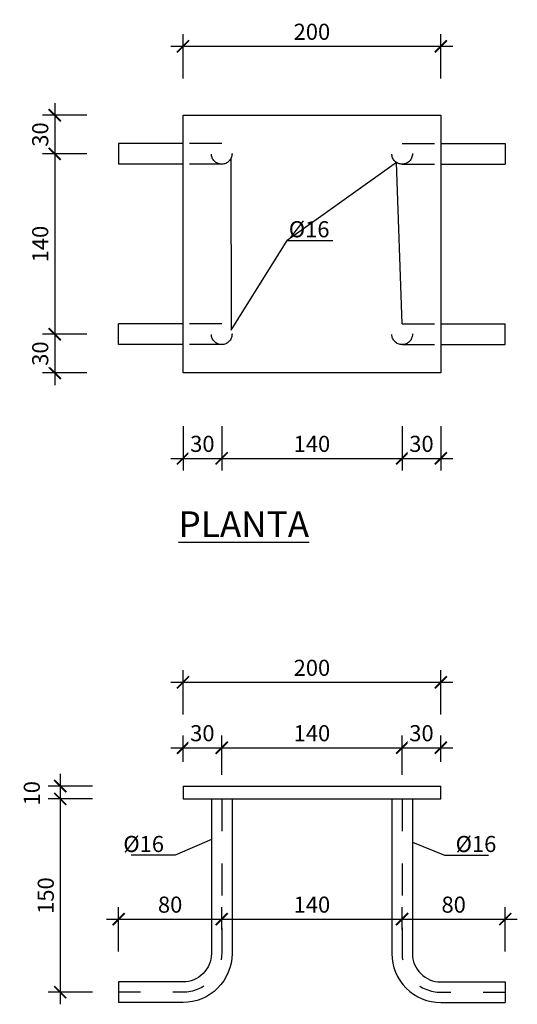
# Model space of a CAD drawing. Units: metres. Extents: x 6 to 160, y -30 to 24.
# Drawn here: x 137 to 138, y -14 to -11 of the extents above; entities that cross this region are included whole.
import ezdxf
from ezdxf import colors
from ezdxf.entities.mleader import LeaderData, LeaderLine
from ezdxf.math import Vec2, Vec3

# ---------------------------------------------------------------- set-up
doc = ezdxf.new("R2010")
doc.units = ezdxf.units.M
doc.header["$LTSCALE"] = 0.35
doc.header["$MEASUREMENT"] = 0
doc.linetypes.add('TRAZO_Y_PUNTO', pattern=[1, 0.5, -0.25, 0, -0.25])
doc.linetypes.add('TRAZOS', pattern=[0.75, 0.5, -0.25])
doc.layers.get('Defpoints').update_dxf_attribs({"color": 1})
doc.layers.add('LEYENDA', color=7, linetype='Continuous')
doc.styles.add('acotacion', font='simplex.shx', dxfattribs={"width": 0.8})
doc.styles.add('cotas', font='simplex.shx', dxfattribs={"width": 0.8, "height": 0.1})
doc.styles.add('rotulos', font='arial.ttf', dxfattribs={"height": 0.2})
doc.dimstyles.new('1-50 Standard', dxfattribs={"dimscale": 0.05, "dimtxt": 1, "dimasz": 0.75, "dimexe": 0.75, "dimexo": 1.5, "dimgap": 0.4, "dimtad": 1, "dimzin": 0, "dimdsep": 46, "dimtxsty": 'acotacion', "dimblk": 'ARCHTICK', "dimcen": 1, "dimdle": 0.75, "dimclrd": 1, "dimclre": 1, "dimclrt": 1, "dimazin": 0, "dimtfac": 1, "dimtix": 1, "dimtofl": 0, "dimtmove": 2, "dimatfit": 3, "dimfxl": 2, "dimfxlon": 1, "dimtfill": 1, "dimtolj": 1, "dimtzin": 0, "dimarcsym": 0})

# ---------------------------------------------------------------- blocks, each defined once
blk = doc.blocks.new('_ArchTick')
at = {"color": 0, "linetype": 'ByBlock', "const_width": 0.15}
blk.add_lwpolyline([(-0.5, -0.5), (0.5, 0.5)], dxfattribs=at)
blk = doc.blocks.new('*D1315')
at = {"color": 1, "lineweight": -2}
for p, q in [((137.3326, -13.1503), (137.3326, -13.0128)), ((138.1326, -13.1503), (138.1326, -13.0128)), ((137.2951, -13.0503), (138.1701, -13.0503))]:
    blk.add_line(p, q, dxfattribs=at)
at = {"layer": 'Defpoints', "color": 0}
for p in [(138.1326, -13.0503), (137.3326, -13.3723), (138.1326, -13.3723)]:
    blk.add_point(p, dxfattribs=at)
at = {"color": 1, "linetype": 'ByBlock', "lineweight": -2, "xscale": 0.03750000000000001, "yscale": 0.03750000000000001, "zscale": 0.03750000000000001, "rotation": 180}
blk.add_blockref('_ArchTick', (137.3326, -13.0503), dxfattribs=at)
at = {"color": 1, "linetype": 'ByBlock', "lineweight": -2, "xscale": 0.03750000000000001, "yscale": 0.03750000000000001, "zscale": 0.03750000000000001}
blk.add_blockref('_ArchTick', (138.1326, -13.0503), dxfattribs=at)
at = {"color": 1, "insert": (137.7326, -13.0053), "char_height": 0.05, "attachment_point": 5, "style": 'acotacion', "bg_fill": 3, "box_fill_scale": 1.25, "bg_fill_color": 256, "bg_fill_true_color": 13158600, "bg_fill_transparency": 0}
blk.add_mtext('\\A1;200', dxfattribs=at)
blk = doc.blocks.new('*D1316')
at = {"color": 1, "lineweight": -2}
for p, q in [((136.9516, -13.3348), (136.9516, -13.4498)), ((137.0516, -13.3723), (136.9141, -13.3723)), ((137.0516, -13.4123), (136.9141, -13.4123))]:
    blk.add_line(p, q, dxfattribs=at)
at = {"layer": 'Defpoints', "color": 0}
for p in [(137.3326, -13.3723), (136.9516, -13.4123), (137.3326, -13.4123)]:
    blk.add_point(p, dxfattribs=at)
at = {"color": 1, "linetype": 'ByBlock', "lineweight": -2, "xscale": 0.03750000000000001, "yscale": 0.03750000000000001, "zscale": 0.03750000000000001}
for p, rotation in [((136.9516, -13.3723), 90), ((136.9516, -13.4123), 270)]:
    blk.add_blockref('_ArchTick', p, dxfattribs=dict(at, rotation=rotation))
at = {"color": 1, "insert": (136.8632, -13.3947), "char_height": 0.05, "attachment_point": 5, "rotation": 90, "style": 'acotacion', "bg_fill": 3, "box_fill_scale": 1.25, "bg_fill_color": 256, "bg_fill_true_color": 13158600, "bg_fill_transparency": 0}
blk.add_mtext('\\A1;10', dxfattribs=at)
blk = doc.blocks.new('*D1317')
at = {"color": 1, "lineweight": -2}
for p, q in [((136.9516, -13.3748), (136.9516, -14.0498)), ((137.0516, -13.4123), (136.9141, -13.4123)), ((137.0516, -14.0123), (136.9141, -14.0123))]:
    blk.add_line(p, q, dxfattribs=at)
at = {"layer": 'Defpoints', "color": 0}
for p in [(137.3326, -13.4123), (136.9516, -14.0123), (137.1326, -14.0123)]:
    blk.add_point(p, dxfattribs=at)
at = {"color": 1, "linetype": 'ByBlock', "lineweight": -2, "xscale": 0.03750000000000001, "yscale": 0.03750000000000001, "zscale": 0.03750000000000001}
for p, rotation in [((136.9516, -13.4123), 90), ((136.9516, -14.0123), 270)]:
    blk.add_blockref('_ArchTick', p, dxfattribs=dict(at, rotation=rotation))
at = {"color": 1, "insert": (136.9066, -13.7123), "char_height": 0.05, "attachment_point": 5, "rotation": 90, "style": 'acotacion', "bg_fill": 3, "box_fill_scale": 1.25, "bg_fill_color": 256, "bg_fill_true_color": 13158600, "bg_fill_transparency": 0}
blk.add_mtext('\\A1;150', dxfattribs=at)
blk = doc.blocks.new('*D1318')
at = {"color": 1, "lineweight": -2}
for p, q in [((137.3326, -11.1762), (137.3326, -11.0387)), ((138.1326, -11.1762), (138.1326, -11.0387)), ((137.2951, -11.0762), (138.1701, -11.0762))]:
    blk.add_line(p, q, dxfattribs=at)
at = {"layer": 'Defpoints', "color": 0}
for p in [(138.1326, -11.0762), (137.3326, -11.2901), (138.1326, -11.2901)]:
    blk.add_point(p, dxfattribs=at)
at = {"color": 1, "linetype": 'ByBlock', "lineweight": -2, "xscale": 0.03750000000000001, "yscale": 0.03750000000000001, "zscale": 0.03750000000000001, "rotation": 180}
blk.add_blockref('_ArchTick', (137.3326, -11.0762), dxfattribs=at)
at = {"color": 1, "linetype": 'ByBlock', "lineweight": -2, "xscale": 0.03750000000000001, "yscale": 0.03750000000000001, "zscale": 0.03750000000000001}
blk.add_blockref('_ArchTick', (138.1326, -11.0762), dxfattribs=at)
at = {"color": 1, "insert": (137.7326, -11.0312), "char_height": 0.05, "attachment_point": 5, "style": 'acotacion', "bg_fill": 3, "box_fill_scale": 1.25, "bg_fill_color": 256, "bg_fill_true_color": 13158600, "bg_fill_transparency": 0}
blk.add_mtext('\\A1;200', dxfattribs=at)
blk = doc.blocks.new('*D1319')
at = {"color": 1, "lineweight": -2}
for p, q in [((136.9344, -11.2526), (136.9344, -11.4476)), ((137.0344, -11.2901), (136.8969, -11.2901)), ((137.0344, -11.4101), (136.8969, -11.4101))]:
    blk.add_line(p, q, dxfattribs=at)
at = {"layer": 'Defpoints', "color": 0}
for p in [(137.3326, -11.2901), (136.9344, -11.4101), (137.1326, -11.4101)]:
    blk.add_point(p, dxfattribs=at)
at = {"color": 1, "linetype": 'ByBlock', "lineweight": -2, "xscale": 0.03750000000000001, "yscale": 0.03750000000000001, "zscale": 0.03750000000000001}
for p, rotation in [((136.9344, -11.2901), 90), ((136.9344, -11.4101), 270)]:
    blk.add_blockref('_ArchTick', p, dxfattribs=dict(at, rotation=rotation))
at = {"color": 1, "insert": (136.8894, -11.3501), "char_height": 0.05, "attachment_point": 5, "rotation": 90, "style": 'acotacion', "bg_fill": 3, "box_fill_scale": 1.25, "bg_fill_color": 256, "bg_fill_true_color": 13158600, "bg_fill_transparency": 0}
blk.add_mtext('\\A1;30', dxfattribs=at)
blk = doc.blocks.new('*D1320')
at = {"color": 1, "lineweight": -2}
for p, q in [((136.9344, -11.3726), (136.9344, -12.0076)), ((137.0344, -11.4101), (136.8969, -11.4101)), ((137.0344, -11.9701), (136.8969, -11.9701))]:
    blk.add_line(p, q, dxfattribs=at)
at = {"layer": 'Defpoints', "color": 0}
for p in [(137.1326, -11.4101), (136.9344, -11.9701), (137.1326, -11.9701)]:
    blk.add_point(p, dxfattribs=at)
at = {"color": 1, "linetype": 'ByBlock', "lineweight": -2, "xscale": 0.03750000000000001, "yscale": 0.03750000000000001, "zscale": 0.03750000000000001}
for p, rotation in [((136.9344, -11.4101), 90), ((136.9344, -11.9701), 270)]:
    blk.add_blockref('_ArchTick', p, dxfattribs=dict(at, rotation=rotation))
at = {"color": 1, "insert": (136.8894, -11.6901), "char_height": 0.05, "attachment_point": 5, "rotation": 90, "style": 'acotacion', "bg_fill": 3, "box_fill_scale": 1.25, "bg_fill_color": 256, "bg_fill_true_color": 13158600, "bg_fill_transparency": 0}
blk.add_mtext('\\A1;140', dxfattribs=at)
blk = doc.blocks.new('*D1321')
at = {"color": 1, "lineweight": -2}
for p, q in [((136.9344, -11.9326), (136.9344, -12.1276)), ((137.0344, -11.9701), (136.8969, -11.9701)), ((137.0344, -12.0901), (136.8969, -12.0901))]:
    blk.add_line(p, q, dxfattribs=at)
at = {"layer": 'Defpoints', "color": 0}
for p in [(137.1326, -11.9701), (136.9344, -12.0901), (137.3326, -12.0901)]:
    blk.add_point(p, dxfattribs=at)
at = {"color": 1, "linetype": 'ByBlock', "lineweight": -2, "xscale": 0.03750000000000001, "yscale": 0.03750000000000001, "zscale": 0.03750000000000001}
for p, rotation in [((136.9344, -11.9701), 90), ((136.9344, -12.0901), 270)]:
    blk.add_blockref('_ArchTick', p, dxfattribs=dict(at, rotation=rotation))
at = {"color": 1, "insert": (136.8894, -12.0301), "char_height": 0.05, "attachment_point": 5, "rotation": 90, "style": 'acotacion', "bg_fill": 3, "box_fill_scale": 1.25, "bg_fill_color": 256, "bg_fill_true_color": 13158600, "bg_fill_transparency": 0}
blk.add_mtext('\\A1;30', dxfattribs=at)
blk = doc.blocks.new('*D1322')
at = {"color": 1, "lineweight": -2}
for p, q in [((137.3326, -12.2552), (137.3326, -12.3927)), ((137.4526, -12.2552), (137.4526, -12.3927)), ((137.2951, -12.3552), (137.4901, -12.3552))]:
    blk.add_line(p, q, dxfattribs=at)
at = {"layer": 'Defpoints', "color": 0}
for p in [(137.4526, -12.0021), (137.3326, -12.0901), (137.4526, -12.3552)]:
    blk.add_point(p, dxfattribs=at)
at = {"color": 1, "linetype": 'ByBlock', "lineweight": -2, "xscale": 0.03750000000000001, "yscale": 0.03750000000000001, "zscale": 0.03750000000000001, "rotation": 180}
blk.add_blockref('_ArchTick', (137.3326, -12.3552), dxfattribs=at)
at = {"color": 1, "linetype": 'ByBlock', "lineweight": -2, "xscale": 0.03750000000000001, "yscale": 0.03750000000000001, "zscale": 0.03750000000000001}
blk.add_blockref('_ArchTick', (137.4526, -12.3552), dxfattribs=at)
at = {"color": 1, "insert": (137.3926, -12.3102), "char_height": 0.05, "attachment_point": 5, "style": 'acotacion', "bg_fill": 3, "box_fill_scale": 1.25, "bg_fill_color": 256, "bg_fill_true_color": 13158600, "bg_fill_transparency": 0}
blk.add_mtext('\\A1;30', dxfattribs=at)
blk = doc.blocks.new('*D1323')
at = {"color": 1, "lineweight": -2}
for p, q in [((137.4526, -12.2552), (137.4526, -12.3927)), ((138.0126, -12.2552), (138.0126, -12.3927)), ((137.4151, -12.3552), (138.0501, -12.3552))]:
    blk.add_line(p, q, dxfattribs=at)
at = {"layer": 'Defpoints', "color": 0}
for p in [(137.4526, -12.0021), (138.0126, -12.0021), (138.0126, -12.3552)]:
    blk.add_point(p, dxfattribs=at)
at = {"color": 1, "linetype": 'ByBlock', "lineweight": -2, "xscale": 0.03750000000000001, "yscale": 0.03750000000000001, "zscale": 0.03750000000000001, "rotation": 180}
blk.add_blockref('_ArchTick', (137.4526, -12.3552), dxfattribs=at)
at = {"color": 1, "linetype": 'ByBlock', "lineweight": -2, "xscale": 0.03750000000000001, "yscale": 0.03750000000000001, "zscale": 0.03750000000000001}
blk.add_blockref('_ArchTick', (138.0126, -12.3552), dxfattribs=at)
at = {"color": 1, "insert": (137.7326, -12.3102), "char_height": 0.05, "attachment_point": 5, "style": 'acotacion', "bg_fill": 3, "box_fill_scale": 1.25, "bg_fill_color": 256, "bg_fill_true_color": 13158600, "bg_fill_transparency": 0}
blk.add_mtext('\\A1;140', dxfattribs=at)
blk = doc.blocks.new('*D1324')
at = {"color": 1, "lineweight": -2}
for p, q in [((138.0126, -12.2552), (138.0126, -12.3927)), ((138.1326, -12.2552), (138.1326, -12.3927)), ((137.9751, -12.3552), (138.1701, -12.3552))]:
    blk.add_line(p, q, dxfattribs=at)
at = {"layer": 'Defpoints', "color": 0}
for p in [(138.0126, -12.0021), (138.1326, -12.0901), (138.1326, -12.3552)]:
    blk.add_point(p, dxfattribs=at)
at = {"color": 1, "linetype": 'ByBlock', "lineweight": -2, "xscale": 0.03750000000000001, "yscale": 0.03750000000000001, "zscale": 0.03750000000000001, "rotation": 180}
blk.add_blockref('_ArchTick', (138.0126, -12.3552), dxfattribs=at)
at = {"color": 1, "linetype": 'ByBlock', "lineweight": -2, "xscale": 0.03750000000000001, "yscale": 0.03750000000000001, "zscale": 0.03750000000000001}
blk.add_blockref('_ArchTick', (138.1326, -12.3552), dxfattribs=at)
at = {"color": 1, "insert": (138.0726, -12.3102), "char_height": 0.05, "attachment_point": 5, "style": 'acotacion', "bg_fill": 3, "box_fill_scale": 1.25, "bg_fill_color": 256, "bg_fill_true_color": 13158600, "bg_fill_transparency": 0}
blk.add_mtext('\\A1;30', dxfattribs=at)
blk = doc.blocks.new('*D1325')
at = {"color": 1, "lineweight": -2}
for p, q in [((137.1326, -13.8854), (137.1326, -13.7479)), ((137.4526, -13.8173), (137.4526, -13.7479)), ((137.0951, -13.7854), (137.4901, -13.7854))]:
    blk.add_line(p, q, dxfattribs=at)
at = {"layer": 'Defpoints', "color": 0}
for p in [(137.4526, -13.7854), (137.4526, -13.8923), (137.1326, -13.9803)]:
    blk.add_point(p, dxfattribs=at)
at = {"color": 1, "linetype": 'ByBlock', "lineweight": -2, "xscale": 0.03750000000000001, "yscale": 0.03750000000000001, "zscale": 0.03750000000000001, "rotation": 180}
blk.add_blockref('_ArchTick', (137.1326, -13.7854), dxfattribs=at)
at = {"color": 1, "linetype": 'ByBlock', "lineweight": -2, "xscale": 0.03750000000000001, "yscale": 0.03750000000000001, "zscale": 0.03750000000000001}
blk.add_blockref('_ArchTick', (137.4526, -13.7854), dxfattribs=at)
at = {"color": 1, "insert": (137.2926, -13.7404), "char_height": 0.05, "attachment_point": 5, "style": 'acotacion', "bg_fill": 3, "box_fill_scale": 1.25, "bg_fill_color": 256, "bg_fill_true_color": 13158600, "bg_fill_transparency": 0}
blk.add_mtext('\\A1;80', dxfattribs=at)
blk = doc.blocks.new('*D1326')
at = {"color": 1, "lineweight": -2}
for p, q in [((137.4526, -13.8173), (137.4526, -13.7479)), ((138.0126, -13.8173), (138.0126, -13.7479)), ((137.4151, -13.7854), (138.0501, -13.7854))]:
    blk.add_line(p, q, dxfattribs=at)
at = {"layer": 'Defpoints', "color": 0}
for p in [(138.0126, -13.7854), (137.4526, -13.8923), (138.0126, -13.8923)]:
    blk.add_point(p, dxfattribs=at)
at = {"color": 1, "linetype": 'ByBlock', "lineweight": -2, "xscale": 0.03750000000000001, "yscale": 0.03750000000000001, "zscale": 0.03750000000000001, "rotation": 180}
blk.add_blockref('_ArchTick', (137.4526, -13.7854), dxfattribs=at)
at = {"color": 1, "linetype": 'ByBlock', "lineweight": -2, "xscale": 0.03750000000000001, "yscale": 0.03750000000000001, "zscale": 0.03750000000000001}
blk.add_blockref('_ArchTick', (138.0126, -13.7854), dxfattribs=at)
at = {"color": 1, "insert": (137.7326, -13.7404), "char_height": 0.05, "attachment_point": 5, "style": 'acotacion', "bg_fill": 3, "box_fill_scale": 1.25, "bg_fill_color": 256, "bg_fill_true_color": 13158600, "bg_fill_transparency": 0}
blk.add_mtext('\\A1;140', dxfattribs=at)
blk = doc.blocks.new('*D1327')
at = {"color": 1, "lineweight": -2}
for p, q in [((138.0126, -13.8173), (138.0126, -13.7479)), ((138.3326, -13.8854), (138.3326, -13.7479)), ((137.9751, -13.7854), (138.3701, -13.7854))]:
    blk.add_line(p, q, dxfattribs=at)
at = {"layer": 'Defpoints', "color": 0}
for p in [(138.3326, -13.7854), (138.0126, -13.8923), (138.3326, -14.0123)]:
    blk.add_point(p, dxfattribs=at)
at = {"color": 1, "linetype": 'ByBlock', "lineweight": -2, "xscale": 0.03750000000000001, "yscale": 0.03750000000000001, "zscale": 0.03750000000000001, "rotation": 180}
blk.add_blockref('_ArchTick', (138.0126, -13.7854), dxfattribs=at)
at = {"color": 1, "linetype": 'ByBlock', "lineweight": -2, "xscale": 0.03750000000000001, "yscale": 0.03750000000000001, "zscale": 0.03750000000000001}
blk.add_blockref('_ArchTick', (138.3326, -13.7854), dxfattribs=at)
at = {"color": 1, "insert": (138.1726, -13.7404), "char_height": 0.05, "attachment_point": 5, "style": 'acotacion', "bg_fill": 3, "box_fill_scale": 1.25, "bg_fill_color": 256, "bg_fill_true_color": 13158600, "bg_fill_transparency": 0}
blk.add_mtext('\\A1;80', dxfattribs=at)
blk = doc.blocks.new('*D1328')
at = {"color": 1, "lineweight": -2}
for p, q in [((137.3326, -13.2973), (137.3326, -13.2158)), ((137.4526, -13.3373), (137.4526, -13.2158)), ((137.2951, -13.2533), (137.4901, -13.2533))]:
    blk.add_line(p, q, dxfattribs=at)
at = {"layer": 'Defpoints', "color": 0}
for p in [(137.4526, -13.2533), (137.3326, -13.3723), (137.4526, -13.4123)]:
    blk.add_point(p, dxfattribs=at)
at = {"color": 1, "linetype": 'ByBlock', "lineweight": -2, "xscale": 0.03750000000000001, "yscale": 0.03750000000000001, "zscale": 0.03750000000000001, "rotation": 180}
blk.add_blockref('_ArchTick', (137.3326, -13.2533), dxfattribs=at)
at = {"color": 1, "linetype": 'ByBlock', "lineweight": -2, "xscale": 0.03750000000000001, "yscale": 0.03750000000000001, "zscale": 0.03750000000000001}
blk.add_blockref('_ArchTick', (137.4526, -13.2533), dxfattribs=at)
at = {"color": 1, "insert": (137.3926, -13.2083), "char_height": 0.05, "attachment_point": 5, "style": 'acotacion', "bg_fill": 3, "box_fill_scale": 1.25, "bg_fill_color": 256, "bg_fill_true_color": 13158600, "bg_fill_transparency": 0}
blk.add_mtext('\\A1;30', dxfattribs=at)
blk = doc.blocks.new('*D1329')
at = {"color": 1, "lineweight": -2}
for p, q in [((137.4526, -13.3373), (137.4526, -13.2158)), ((138.0126, -13.3373), (138.0126, -13.2158)), ((137.4151, -13.2533), (138.0501, -13.2533))]:
    blk.add_line(p, q, dxfattribs=at)
at = {"layer": 'Defpoints', "color": 0}
for p in [(138.0126, -13.2533), (137.4526, -13.4123), (138.0126, -13.4123)]:
    blk.add_point(p, dxfattribs=at)
at = {"color": 1, "linetype": 'ByBlock', "lineweight": -2, "xscale": 0.03750000000000001, "yscale": 0.03750000000000001, "zscale": 0.03750000000000001, "rotation": 180}
blk.add_blockref('_ArchTick', (137.4526, -13.2533), dxfattribs=at)
at = {"color": 1, "linetype": 'ByBlock', "lineweight": -2, "xscale": 0.03750000000000001, "yscale": 0.03750000000000001, "zscale": 0.03750000000000001}
blk.add_blockref('_ArchTick', (138.0126, -13.2533), dxfattribs=at)
at = {"color": 1, "insert": (137.7326, -13.2083), "char_height": 0.05, "attachment_point": 5, "style": 'acotacion', "bg_fill": 3, "box_fill_scale": 1.25, "bg_fill_color": 256, "bg_fill_true_color": 13158600, "bg_fill_transparency": 0}
blk.add_mtext('\\A1;140', dxfattribs=at)
blk = doc.blocks.new('*D1330')
at = {"color": 1, "lineweight": -2}
for p, q in [((138.0126, -13.3373), (138.0126, -13.2158)), ((138.1326, -13.2973), (138.1326, -13.2158)), ((137.9751, -13.2533), (138.1701, -13.2533))]:
    blk.add_line(p, q, dxfattribs=at)
at = {"layer": 'Defpoints', "color": 0}
for p in [(138.1326, -13.2533), (138.1326, -13.3723), (138.0126, -13.4123)]:
    blk.add_point(p, dxfattribs=at)
at = {"color": 1, "linetype": 'ByBlock', "lineweight": -2, "xscale": 0.03750000000000001, "yscale": 0.03750000000000001, "zscale": 0.03750000000000001, "rotation": 180}
blk.add_blockref('_ArchTick', (138.0126, -13.2533), dxfattribs=at)
at = {"color": 1, "linetype": 'ByBlock', "lineweight": -2, "xscale": 0.03750000000000001, "yscale": 0.03750000000000001, "zscale": 0.03750000000000001}
blk.add_blockref('_ArchTick', (138.1326, -13.2533), dxfattribs=at)
at = {"color": 1, "insert": (138.0726, -13.2083), "char_height": 0.05, "attachment_point": 5, "style": 'acotacion', "bg_fill": 3, "box_fill_scale": 1.25, "bg_fill_color": 256, "bg_fill_true_color": 13158600, "bg_fill_transparency": 0}
blk.add_mtext('\\A1;30', dxfattribs=at)
blk = doc.blocks.new('_None')

msp = doc.modelspace()

# ---------------------------------------------------------------- linework, layer by layer
at = {"color": 1, "linetype": 'TRAZOS', "ltscale": 0.2}
for points in [[(137.4526, -11.3781), (137.3326, -11.3781)], [(138.0126, -11.3781), (138.1326, -11.3781)], [(137.4526, -11.4421), (137.3326, -11.4421)], [(138.0126, -11.4421), (138.1326, -11.4421)], [(137.4526, -11.9381), (137.3326, -11.9381)], [(138.0126, -11.9381), (138.1326, -11.9381)], [(137.4526, -12.0021), (137.3326, -12.0021)], [(138.0126, -12.0021), (138.1326, -12.0021)]]:
    msp.add_lwpolyline(points, dxfattribs=at)
at = {"color": 1, "linetype": 'TRAZO_Y_PUNTO', "ltscale": 0.2, "flags": 128}
for points in [[(137.4526, -13.4123), (137.4526, -13.8923, -0.414214), (137.3326, -14.0123), (137.1326, -14.0123)], [(138.0126, -13.4123), (138.0126, -13.8923, 0.414214), (138.1326, -14.0123), (138.3326, -14.0123)]]:
    msp.add_lwpolyline(points, format="xyb", dxfattribs=at)
at = {"color": 1, "linetype": 'TRAZOS', "ltscale": 0.2}
for centre in [(137.4526, -11.4101), (138.0126, -11.4101), (137.4526, -11.9701), (138.0126, -11.9701)]:
    msp.add_circle(centre, 0.032, dxfattribs=at)
at = {"layer": 'LEYENDA', "color": 2}
for points in [[(137.3326, -11.2901), (138.1326, -11.2901), (138.1326, -12.0901), (137.3326, -12.0901), (137.3326, -11.2901)], [(137.3326, -13.3723), (138.1326, -13.3723)], [(137.3326, -13.3723), (137.3326, -13.4123), (138.1326, -13.4123), (138.1326, -13.3723)], [(137.1326, -13.9803), (137.1326, -14.0443)], [(138.3326, -13.9803), (138.3326, -14.0443)]]:
    msp.add_lwpolyline(points, dxfattribs=at)
at = {"layer": 'LEYENDA', "color": 1}
for points in [[(137.3326, -11.3781), (137.1326, -11.3781)], [(137.1326, -11.3781), (137.1326, -11.4421)], [(138.1326, -11.3781), (138.3326, -11.3781)], [(138.3326, -11.3781), (138.3326, -11.4421)], [(137.3326, -11.4421), (137.1326, -11.4421)], [(138.1326, -11.4421), (138.3326, -11.4421)], [(137.1326, -12.0021), (137.1326, -11.9381)], [(137.3326, -11.9381), (137.1326, -11.9381)], [(138.1326, -11.9381), (138.3326, -11.9381)], [(138.3326, -12.0021), (138.3326, -11.9381)], [(137.3326, -12.0021), (137.1326, -12.0021)], [(138.1326, -12.0021), (138.3326, -12.0021)]]:
    msp.add_lwpolyline(points, dxfattribs=at)
at = {"layer": 'LEYENDA', "color": 2}
for points in [[(137.4206, -13.4123), (137.4206, -13.8923, -0.414214), (137.3326, -13.9803), (137.1326, -13.9803)], [(137.4846, -13.4123), (137.4846, -13.8923, -0.414214), (137.3326, -14.0443), (137.1326, -14.0443)], [(137.9806, -13.4123), (137.9806, -13.8923, 0.414214), (138.1326, -14.0443), (138.3326, -14.0443)], [(138.0446, -13.4123), (138.0446, -13.8923, 0.414214), (138.1326, -13.9803), (138.3326, -13.9803)]]:
    msp.add_lwpolyline(points, format="xyb", dxfattribs=at)

# ---------------------------------------------------------------- texts
at = {"color": 1, "insert": (137.3186, -12.5198), "char_height": 0.08, "attachment_point": 1, "style": 'rotulos'}
msp.add_mtext('{\\LPLANTA}', dxfattribs=at)

# ---------------------------------------------------------------- next in the draw order: dimensions: what is measured, and where the dimension line sits
at = {"color": 0}
for base, p1, p2, picture, middle in [((138.1326, -11.0762), (137.3326, -11.2901), (138.1326, -11.2901), '*D1318', (137.7326, -11.0312)), ((138.1326, -13.0503), (137.3326, -13.3723), (138.1326, -13.3723), '*D1315', (137.7326, -13.0053))]:
    dim = msp.add_linear_dim(base=base, p1=p1, p2=p2, dimstyle='1-50 Standard', override={"dimdec": 0, "dimlfac": 250, "dimtxsty": 'acotacion'}, dxfattribs=at)
    dim.commit()
    dim.dimension.update_dxf_attribs({"geometry": picture, "text_midpoint": middle})

# ---------------------------------------------------------------- next in the draw order: leaders
at = {"color": 1}
ml = msp.add_multileader_mtext('Standard', dxfattribs=at)
ml.set_content('%%c16', color=1, style='cotas')
ml.set_leader_properties()
ml.set_arrow_properties(name='NONE')
ml.build(insert=Vec2(0, 0))
ml.multileader.update_dxf_attribs({"text_left_attachment_type": 5, "text_right_attachment_type": 5, "dogleg_length": 0.00953, "arrow_head_size": 0.0563})
ctx = ml.context
ctx.base_point, ctx.char_height, ctx.arrow_head_size, ctx.landing_gap_size, ctx.plane_origin = Vec3(137.6658, -11.6791), 0.05, 0.0563, 0.03, Vec3(136.582, -18.8645)
ctx.left_attachment, ctx.right_attachment, ctx.text_align_type = 5, 5, 2
notes = []
notes.append((ctx, [(3, (1, 1, 0), (137.6563, -11.6791), (1, 0), 0.00953, [(0, [(138.0126, -11.9381), (137.9956, -11.4372)], 0, []), (2, [(137.481, -11.4249), (137.482, -11.9574)], 0, [])])]))
ctx.mtext.insert, ctx.mtext.alignment = Vec3(137.7872, -11.6191), 3
ctx.mtext.has_bg_fill, ctx.mtext.bg_color, ctx.mtext.bg_scale_factor, ctx.mtext.bg_transparency, ctx.mtext.use_window_bg_color = 1, -1023410167, 1.5, 0, 1
ml = msp.add_multileader_mtext('Standard', dxfattribs=at)
ml.set_content('%%c16', color=1, style='cotas')
ml.set_leader_properties()
ml.set_arrow_properties(name='NONE')
ml.build(insert=Vec2(0, 0))
ml.multileader.update_dxf_attribs({"text_left_attachment_type": 5, "text_right_attachment_type": 5, "dogleg_length": 0.00953, "arrow_head_size": 0.0563})
ctx = ml.context
ctx.base_point, ctx.char_height, ctx.arrow_head_size, ctx.landing_gap_size, ctx.plane_origin = Vec3(138.1487, -13.5871), 0.05, 0.0563, 0.03, Vec3(137.012, -20.7736)
ctx.left_attachment, ctx.right_attachment = 5, 5
notes.append((ctx, [(0, (1, 1, 0), (138.1439, -13.5871), (1, 0), 0.00476, [(0, [(138.0446, -13.5465)], 0, [])])]))
ctx.mtext.insert = Vec3(138.1787, -13.5271)
ctx.mtext.has_bg_fill, ctx.mtext.bg_color, ctx.mtext.bg_scale_factor, ctx.mtext.bg_transparency, ctx.mtext.use_window_bg_color = 1, -1023410167, 1.5, 0, 1
for ctx, leaders in notes:
    for number, flags, end, landing, length, lines in leaders:
        leader = LeaderData()
        leader.index, (leader.has_last_leader_line, leader.has_dogleg_vector, leader.attachment_direction) = number, flags
        leader.last_leader_point, leader.dogleg_vector, leader.dogleg_length = Vec3(end), Vec3(landing), length
        for number, points, colour, breaks in lines:
            line = LeaderLine()
            line.index, line.vertices, line.color, line.breaks = number, Vec3.list(points), colors.encode_raw_color(colour), breaks
            leader.lines.append(line)
        ctx.leaders.append(leader)

# ---------------------------------------------------------------- next in the draw order: dimensions: what is measured, and where the dimension line sits
at = {"color": 0}
dim = msp.add_linear_dim(base=(136.9344, -11.4101), p1=(137.3326, -11.2901), p2=(137.1326, -11.4101), angle=90, dimstyle='1-50 Standard', override={"dimdec": 0, "dimlfac": 250, "dimtxsty": 'acotacion'}, dxfattribs=at)
dim.commit()
dim.dimension.update_dxf_attribs({"geometry": '*D1319', "text_midpoint": (136.8894, -11.3501)})
dim = msp.add_linear_dim(base=(136.9516, -13.4123), p1=(137.3326, -13.3723), p2=(137.3326, -13.4123), angle=90, dimstyle='1-50 Standard', override={"dimdec": 0, "dimlfac": 250, "dimtxsty": 'acotacion'}, dxfattribs=at)
dim.commit()
dim.dimension.update_dxf_attribs({"geometry": '*D1316', "text_midpoint": (136.8632, -13.3947), "dimtype": 160})

# ---------------------------------------------------------------- next in the draw order: dimensions: what is measured, and where the dimension line sits
for base, p1, p2, picture, middle in [((136.9344, -11.9701), (137.1326, -11.4101), (137.1326, -11.9701), '*D1320', (136.8894, -11.6901)), ((136.9516, -14.0123), (137.3326, -13.4123), (137.1326, -14.0123), '*D1317', (136.9066, -13.7123))]:
    dim = msp.add_linear_dim(base=base, p1=p1, p2=p2, angle=90, dimstyle='1-50 Standard', override={"dimdec": 0, "dimlfac": 250, "dimtxsty": 'acotacion'}, dxfattribs=at)
    dim.commit()
    dim.dimension.update_dxf_attribs({"geometry": picture, "text_midpoint": middle})

# ---------------------------------------------------------------- next in the draw order: dimensions: what is measured, and where the dimension line sits
dim = msp.add_linear_dim(base=(136.9344, -12.0901), p1=(137.1326, -11.9701), p2=(137.3326, -12.0901), angle=90, dimstyle='1-50 Standard', override={"dimdec": 0, "dimlfac": 250, "dimtxsty": 'acotacion'}, dxfattribs=at)
dim.commit()
dim.dimension.update_dxf_attribs({"geometry": '*D1321', "text_midpoint": (136.8894, -12.0301)})
for base, p1, p2, picture, middle in [((137.4526, -13.2533), (137.3326, -13.3723), (137.4526, -13.4123), '*D1328', (137.3926, -13.2083)), ((137.4526, -13.7854), (137.1326, -13.9803), (137.4526, -13.8923), '*D1325', (137.2926, -13.7404))]:
    dim = msp.add_linear_dim(base=base, p1=p1, p2=p2, dimstyle='1-50 Standard', override={"dimdec": 0, "dimlfac": 250, "dimtxsty": 'acotacion'}, dxfattribs=at)
    dim.commit()
    dim.dimension.update_dxf_attribs({"geometry": picture, "text_midpoint": middle})

# ---------------------------------------------------------------- next in the draw order: leaders
at = {"color": 1}
ml = msp.add_multileader_mtext('Standard', dxfattribs=at)
ml.set_content('%%c16', color=1, style='cotas')
ml.set_leader_properties()
ml.set_arrow_properties(name='NONE')
ml.build(insert=Vec2(0, 0))
ml.multileader.update_dxf_attribs({"text_left_attachment_type": 5, "text_right_attachment_type": 5, "dogleg_length": 0.00953, "arrow_head_size": 0.0563})
ctx = ml.context
ctx.base_point, ctx.char_height, ctx.arrow_head_size, ctx.landing_gap_size, ctx.plane_origin = Vec3(137.1521, -13.5871), 0.05, 0.0563, 0.03, Vec3(136.0154, -20.7736)
ctx.left_attachment, ctx.right_attachment, ctx.text_align_type = 5, 5, 2
notes = []
notes.append((ctx, [(0, (1, 1, 0), (137.3083, -13.5871), (-1, 0), 0.00476, [(0, [(137.4206, -13.5382)], 0, [])])]))
ctx.mtext.insert, ctx.mtext.alignment = Vec3(137.2736, -13.5271), 3
ctx.mtext.has_bg_fill, ctx.mtext.bg_color, ctx.mtext.bg_scale_factor, ctx.mtext.bg_transparency, ctx.mtext.use_window_bg_color = 1, -1023410167, 1.5, 0, 1
for ctx, leaders in notes:
    for number, flags, end, landing, length, lines in leaders:
        leader = LeaderData()
        leader.index, (leader.has_last_leader_line, leader.has_dogleg_vector, leader.attachment_direction) = number, flags
        leader.last_leader_point, leader.dogleg_vector, leader.dogleg_length = Vec3(end), Vec3(landing), length
        for number, points, colour, breaks in lines:
            line = LeaderLine()
            line.index, line.vertices, line.color, line.breaks = number, Vec3.list(points), colors.encode_raw_color(colour), breaks
            leader.lines.append(line)
        ctx.leaders.append(leader)

# ---------------------------------------------------------------- next in the draw order: dimensions: what is measured, and where the dimension line sits
at = {"color": 0}
for base, p1, p2, override, picture, middle in [((137.4526, -12.3552), (137.3326, -12.0901), (137.4526, -12.0021), {"dimdec": 0, "dimlfac": 250, "dimtxsty": 'acotacion'}, '*D1322', (137.3926, -12.3102)), ((138.0126, -13.2533), (137.4526, -13.4123), (138.0126, -13.4123), {"dimdec": 0, "dimlfac": 250, "dimtxsty": 'acotacion'}, '*D1329', (137.7326, -13.2083)), ((138.0126, -13.7854), (137.4526, -13.8923), (138.0126, -13.8923), {"dimdec": 0, "dimlfac": 250}, '*D1326', (137.7326, -13.7404))]:
    dim = msp.add_linear_dim(base=base, p1=p1, p2=p2, dimstyle='1-50 Standard', override=override, dxfattribs=at)
    dim.commit()
    dim.dimension.update_dxf_attribs({"geometry": picture, "text_midpoint": middle})

# ---------------------------------------------------------------- next in the draw order: dimensions: what is measured, and where the dimension line sits
for base, p1, p2, override, picture, middle in [((138.0126, -12.3552), (137.4526, -12.0021), (138.0126, -12.0021), {"dimdec": 0, "dimlfac": 250, "dimtxsty": 'acotacion'}, '*D1323', (137.7326, -12.3102)), ((138.1326, -13.2533), (138.0126, -13.4123), (138.1326, -13.3723), {"dimdec": 0, "dimlfac": 250, "dimtxsty": 'acotacion'}, '*D1330', (138.0726, -13.2083)), ((138.3326, -13.7854), (138.0126, -13.8923), (138.3326, -14.0123), {"dimdec": 0, "dimlfac": 250}, '*D1327', (138.1726, -13.7404))]:
    dim = msp.add_linear_dim(base=base, p1=p1, p2=p2, dimstyle='1-50 Standard', override=override, dxfattribs=at)
    dim.commit()
    dim.dimension.update_dxf_attribs({"geometry": picture, "text_midpoint": middle})

# ---------------------------------------------------------------- next in the draw order: dimensions: what is measured, and where the dimension line sits
dim = msp.add_linear_dim(base=(138.1326, -12.3552), p1=(138.0126, -12.0021), p2=(138.1326, -12.0901), dimstyle='1-50 Standard', override={"dimdec": 0, "dimlfac": 250, "dimtxsty": 'acotacion'}, dxfattribs=at)
dim.commit()
dim.dimension.update_dxf_attribs({"geometry": '*D1324', "text_midpoint": (138.0726, -12.3102)})

doc.saveas('drawing.dxf')
